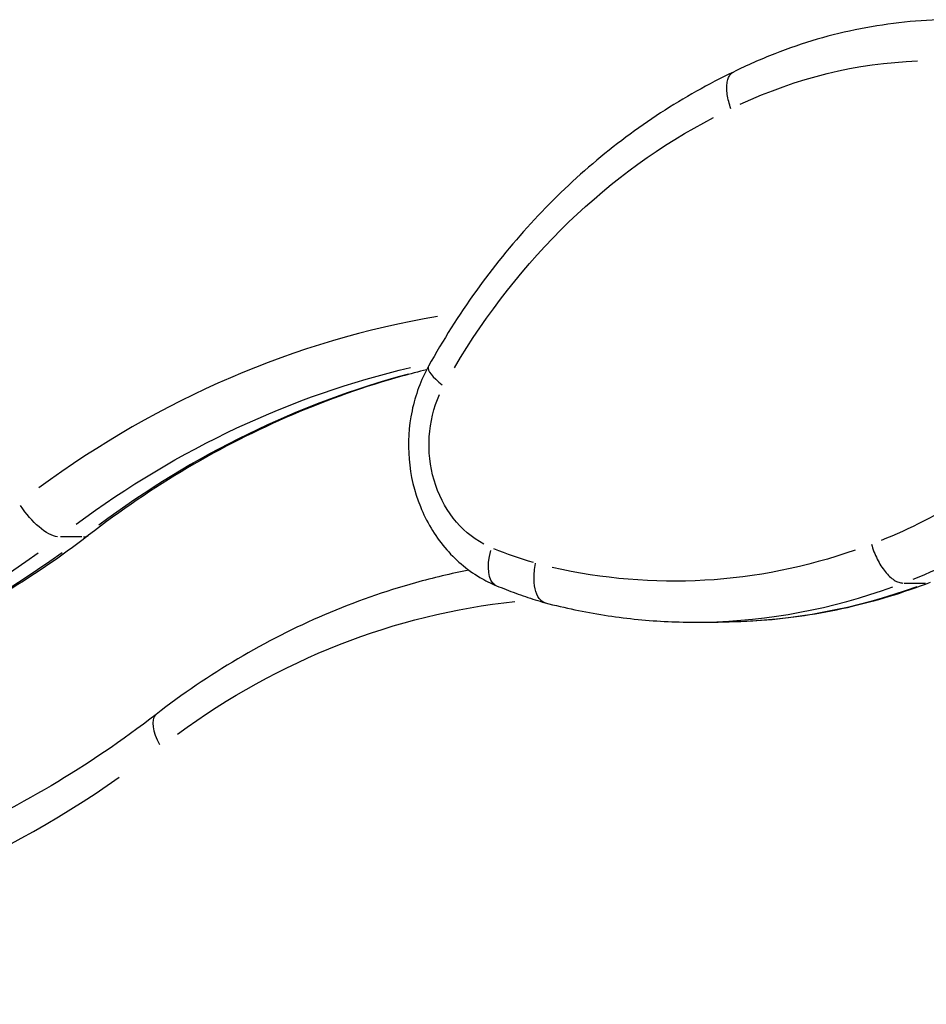
# Model space of a CAD drawing. Units: millimetres. Extents: x 0 to 29700, y 0 to 21000.
# Drawn here: x 10557 to 10690, y 4927 to 5071 of the extents above; entities that cross this region are included whole.
import ezdxf

# ---------------------------------------------------------------- set-up
doc = ezdxf.new("R2010")
doc.units = ezdxf.units.MM
doc.header["$LTSCALE"] = 0.3
doc.layers.add('P001', color=131, linetype='Continuous')

msp = doc.modelspace()

# ---------------------------------------------------------------- linework, layer by layer
at = {"layer": 'P001'}
for p, q in [((10566.04, 4995.11), (10562.89, 4995.11)), ((10686.48, 4988.36), (10689.63, 4988.36)), ((10655.75, 4982.63), (10659.25, 4982.63))]:
    msp.add_line(p, q, dxfattribs=at)
at = {"layer": 'P001', "extrusion": (0, 0, -1)}
for centre, major_axis, ratio, start_param, end_param in [((10690.84, 4977.87), (0, 86.99), 0.866025, 5.897218, 6.251273), ((10695.98, 4960.3), (0, 105.49), 0.866025, 5.312707, 5.861079), ((10642.6, 4857.7), (0, 165.5), 0.866025, 5.712615, 6.083392), ((10630.73, 5008.58), (0, 16), 0.866025, 3.5754, 5.192408), ((10658.83, 5076.95), (0, 86.99), 0.866025, 2.459471, 2.813526), ((10559.82, 5000.09), (3.68, -4.74), 0.415145, 0.389853, 1.803569), ((10629.05, 4993.51), (-2.29, -5.54), 0.470711, 0.068925, 1.309577), ((10649.1, 5067.79), (0, 78.9), 0.866025, 3.391892, 3.480636), ((10652.75, 5094.12), (0, 105.49), 0.866025, 2.846497, 3.337846), ((10496.47, 5115.09), (0, 144.5), 0.866025, 2.579982, 3.112034), ((10659.25, 5094.12), (0, 111.49), 0.866025, 2.835676, 3.125492), ((10639.6, 4857.7), (0, 128.5), 0.866025, 5.718333, 6.192023)]:
    msp.add_ellipse(centre, major_axis=major_axis, ratio=ratio, start_param=start_param, end_param=end_param, dxfattribs=at)
at = {"layer": 'P001'}
for centre, major_axis, ratio, start_param, end_param in [((10639.6, 4857.7), (0, -171.5), 0.866025, 3.286765, 3.709288), ((10646.1, 4857.7), (0, -165.5), 0.866025, 3.368371, 3.713583), ((10622.06, 5017.21), (-5.25, 2.91), 0.269754, 0.055916, 1.0624), ((10661.83, 5076.95), (0, -92.99), 0.866025, 0.328622, 0.684503), ((10563.32, 5000.09), (-3.68, 4.74), 0.415145, 2.845845, 3.126027), ((10492.97, 5115.09), (0, -144.5), 0.866025, 0.029558, 0.56161), ((10655.75, 5094.12), (0, -111.49), 0.866025, 0.016101, 0.305917), ((10580.58, 4964.39), (-3.68, 4.74), 0.415145, 0.062974, 1.196509), ((10489.97, 5115.09), (0, -181.5), 0.866025, 6.004237, 6.828558)]:
    msp.add_ellipse(centre, major_axis=major_axis, ratio=ratio, start_param=start_param, end_param=end_param, dxfattribs=at)
for points, knots in [([(10693.03, 5070.85), (10690.87, 5070.83), (10688.7, 5070.71), (10684.38, 5070.26), (10682.23, 5069.94), (10677.96, 5069.1), (10675.84, 5068.59), (10671.64, 5067.37), (10669.57, 5066.66), (10665.48, 5065.06), (10663.46, 5064.17), (10661.48, 5063.19)], [1.5805561, 1.5805561, 1.5805561, 1.5805561, 1.6596322, 1.6596322, 1.7387082, 1.7387082, 1.8177842, 1.8177842, 1.8968602, 1.8968602, 1.9759362, 1.9759362, 1.9759362, 1.9759362]), ([(10661.49, 5063.19), (10657.82, 5061.44), (10654.25, 5059.44), (10647.36, 5054.95), (10644.03, 5052.46), (10637.68, 5047.05), (10634.65, 5044.13), (10628.93, 5037.88), (10626.24, 5034.56), (10621.24, 5027.59), (10618.92, 5023.92), (10616.81, 5020.12)], [1.9628959, 1.9628959, 1.9628959, 1.9628959, 2.0845562, 2.0845562, 2.2063522, 2.2063522, 2.3281481, 2.3281481, 2.449944, 2.449944, 2.57174, 2.57174, 2.57174, 2.57174]), ([(10661.11, 5057.8), (10660.98, 5058.16), (10660.87, 5058.52), (10660.78, 5058.88), (10660.69, 5059.23), (10660.62, 5059.58), (10660.57, 5059.92), (10660.52, 5060.25), (10660.5, 5060.57), (10660.5, 5060.87), (10660.5, 5061.18), (10660.52, 5061.46), (10660.57, 5061.71), (10660.61, 5061.97), (10660.68, 5062.2), (10660.77, 5062.4), (10660.86, 5062.6), (10660.97, 5062.77), (10661.1, 5062.91), (10661.22, 5063.03), (10661.34, 5063.12), (10661.48, 5063.19)], [0, 0, 0, 0, 0.125, 0.125, 0.125, 0.25, 0.25, 0.25, 0.375, 0.375, 0.375, 0.5, 0.5, 0.5, 0.625, 0.625, 0.625, 0.75, 0.75, 0.75, 0.8575574, 0.8575574, 0.8575574, 0.8575574]), ([(10616.53, 5019.59), (10615.32, 5019.29), (10614.11, 5018.98), (10607.48, 5017.13), (10602.12, 5015.25), (10591.63, 5010.76), (10586.49, 5008.16), (10576.51, 5002.26), (10571.66, 4998.96), (10567, 4995.35)], [1.7810876, 1.7810876, 1.7810876, 1.7810876, 1.8072638, 1.8072638, 1.9254976, 1.9254976, 2.0437313, 2.0437313, 2.1619651, 2.1619651, 2.1619651, 2.1619651]), ([(10616.81, 5020.12), (10615.69, 5018.09), (10614.87, 5015.88), (10613.9, 5011.27), (10613.76, 5008.86), (10614.16, 5004.11), (10614.72, 5001.76), (10616.49, 4997.37), (10617.7, 4995.34), (10620.66, 4991.83), (10622.39, 4990.34), (10625.1, 4988.73), (10625.92, 4988.32), (10626.76, 4987.97)], [2.57174, 2.57174, 2.57174, 2.57174, 2.902742, 2.902742, 3.240219, 3.240219, 3.578742, 3.578742, 3.913078, 3.913078, 4.23705, 4.23705, 4.368416, 4.368416, 4.368416, 4.368416]), ([(10567, 4995.35), (10562.88, 4992.16), (10558.59, 4989.24), (10549.73, 4984.01), (10545.16, 4981.69), (10535.81, 4977.69), (10531.03, 4976.01), (10521.33, 4973.31), (10516.4, 4972.29), (10506.47, 4970.93), (10501.47, 4970.59), (10496.47, 4970.59)], [0.9796276, 0.9796276, 0.9796276, 0.9796276, 1.0978613, 1.0978613, 1.2160951, 1.2160951, 1.3343288, 1.3343288, 1.4525626, 1.4525626, 1.5707963, 1.5707963, 1.5707963, 1.5707963]), ([(10681.7, 4994.06), (10681.8, 4993.69), (10681.93, 4993.32), (10682.07, 4992.95), (10682.21, 4992.58), (10682.37, 4992.23), (10682.54, 4991.88), (10682.71, 4991.54), (10682.9, 4991.2), (10683.09, 4990.89), (10683.29, 4990.58), (10683.49, 4990.29), (10683.71, 4990.03), (10683.92, 4989.76), (10684.14, 4989.53), (10684.36, 4989.32), (10684.59, 4989.11), (10684.81, 4988.94), (10685.03, 4988.79), (10685.25, 4988.65), (10685.47, 4988.54), (10685.69, 4988.47), (10685.9, 4988.4), (10686.11, 4988.36), (10686.31, 4988.36)], [0.0000001, 0.0000001, 0.0000001, 0.0000001, 0.125, 0.125, 0.125, 0.25, 0.25, 0.25, 0.375, 0.375, 0.375, 0.5, 0.5, 0.5, 0.625, 0.625, 0.625, 0.75, 0.75, 0.75, 0.875, 0.875, 0.875, 1, 1, 1, 1]), ([(10622.72, 4990.25), (10620.1, 4989.74), (10617.5, 4989.12), (10610.4, 4987.14), (10605.94, 4985.58), (10597.23, 4981.85), (10592.98, 4979.69), (10584.73, 4974.82), (10580.74, 4972.11), (10576.9, 4969.13)], [1.7397936, 1.7397936, 1.7397936, 1.7397936, 1.8072638, 1.8072638, 1.9254976, 1.9254976, 2.0437313, 2.0437313, 2.1619651, 2.1619651, 2.1619651, 2.1619651]), ([(10633.92, 4985.47), (10633.67, 4985.53), (10633.45, 4985.66), (10633.24, 4985.86), (10632.94, 4986.14), (10632.7, 4986.57), (10632.53, 4987.1), (10632.36, 4987.63), (10632.27, 4988.27), (10632.27, 4988.97), (10632.26, 4989.68), (10632.33, 4990.45), (10632.49, 4991.22), (10632.49, 4991.23), (10632.5, 4991.25), (10632.5, 4991.26)], [0.0767592, 0.0767592, 0.0767592, 0.0767592, 0.2343752, 0.2343752, 0.2343752, 0.4687566, 0.4687566, 0.4687566, 0.7031509, 0.7031509, 0.7031509, 0.9423994, 0.9423994, 0.9423994, 0.9454921, 0.9454921, 0.9454921, 0.9454921]), ([(10626.76, 4987.97), (10627.23, 4987.78), (10627.7, 4987.59), (10628.64, 4987.22), (10629.11, 4987.05), (10630.06, 4986.7), (10630.53, 4986.54), (10631.49, 4986.21), (10631.96, 4986.06), (10632.92, 4985.76), (10633.41, 4985.61), (10633.89, 4985.48)], [4.36841554, 4.36841554, 4.36841554, 4.36841554, 4.38828994, 4.38828994, 4.40816434, 4.40816434, 4.42803875, 4.42803875, 4.44791315, 4.44791315, 4.46778755, 4.46778755, 4.46778755, 4.46778755]), ([(10690.31, 4988.45), (10688.32, 4987.68), (10686.31, 4986.99), (10682.24, 4985.75), (10680.18, 4985.21), (10676.05, 4984.27), (10673.97, 4983.88), (10669.78, 4983.26), (10667.68, 4983.02), (10663.47, 4982.71), (10661.36, 4982.63), (10659.25, 4982.63)], [1.248873, 1.248873, 1.248873, 1.248873, 1.3131821, 1.3131821, 1.3775856, 1.3775856, 1.4419892, 1.4419892, 1.5063928, 1.5063928, 1.5707963, 1.5707963, 1.5707963, 1.5707963]), ([(10633.92, 4985.47), (10635.35, 4985.09), (10636.79, 4984.75), (10639.67, 4984.15), (10641.12, 4983.88), (10644.03, 4983.43), (10645.49, 4983.24), (10648.41, 4982.93), (10649.88, 4982.82), (10652.81, 4982.67), (10654.28, 4982.63), (10655.75, 4982.63)], [4.4882587, 4.4882587, 4.4882587, 4.4882587, 4.5330848, 4.5330848, 4.5779108, 4.5779108, 4.6227369, 4.6227369, 4.6675629, 4.6675629, 4.712389, 4.712389, 4.712389, 4.712389]), ([(10576.9, 4969.13), (10571.95, 4965.3), (10566.81, 4961.8), (10556.22, 4955.55), (10550.77, 4952.78), (10539.64, 4948.02), (10533.95, 4946.02), (10522.42, 4942.81), (10516.58, 4941.61), (10504.82, 4939.99), (10498.89, 4939.59), (10492.97, 4939.59)], [0.9796276, 0.9796276, 0.9796276, 0.9796276, 1.0978613, 1.0978613, 1.2160951, 1.2160951, 1.3343288, 1.3343288, 1.4525626, 1.4525626, 1.5707963, 1.5707963, 1.5707963, 1.5707963])]:
    msp.add_open_spline(points, degree=3, knots=knots, dxfattribs=at)

doc.saveas('drawing.dxf')
